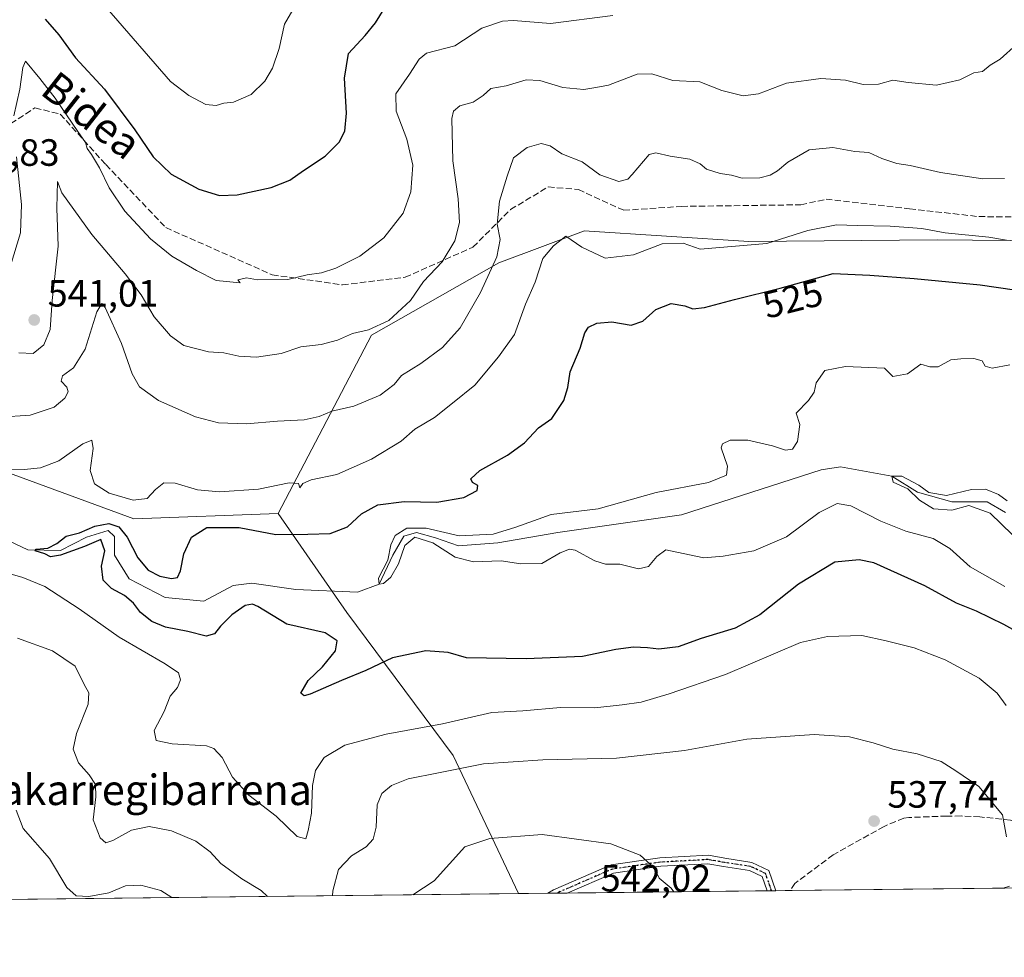
# Model space of a CAD drawing. Units: metres. Extents: x 576465 to 579903, y 4754305 to 4756658.
# Drawn here: x 577834 to 578094, y 4754305 to 4754552 of the extents above; entities that cross this region are included whole.
import ezdxf
from ezdxf.enums import TextEntityAlignment as Align

# ---------------------------------------------------------------- set-up
doc = ezdxf.new("R2010")
doc.units = ezdxf.units.M
doc.header["$MEASUREMENT"] = 0
for name, pattern in [('DGN Style 3', [2.307223458686699, 1.648016756204785, -0.6592067024819142]), ('DGN Style 4', [2.6384748266838614, 1.318413404963828, -0.6592067024819142, 0.001648016756204785, -0.6592067024819142]), ('DGN Style 5', [1.1536117293433497, 0.4944050268614355, -0.6592067024819142])]:
    doc.linetypes.add(name, pattern=pattern)
for name, color, linetype, lineweight in [('Arbolado forestal CxS', 92, 'Continuous', 0), ('Camino Cxs', 7, 'Continuous', 0), ('Camino eje', 30, 'DGN Style 4', 13), ('Comarca CxS', 21, 'Continuous', 0), ('Comunidad Autónoma CxS', 142, 'Continuous', 0), ('Corriente natural lineal', 142, 'Continuous', 13), ('Curva de nivel maestra', 30, 'Continuous', 30), ('Curva de nivel normal', 30, 'Continuous', 0), ('Espacio natural protegido CxS', 121, 'Continuous', 0), ('Municipio CxS', 4, 'Continuous', 0), ('Provincia CxS', 1, 'Continuous', 0), ('Punto de cota en terreno', 7, 'Continuous', 0), ('Ruta', 7, 'DGN Style 5', 30), ('Rótulo de curva de nivel directora', 7, 'Continuous', 0), ('Rótulo de punto de cota en terreno', 7, 'Continuous', 0), ('Senda', 7, 'DGN Style 3', 0), ('Texto cartográfico', 7, 'Continuous', 0)]:
    doc.layers.add(name, color=color, linetype=linetype, lineweight=lineweight)
doc.styles.add('Style-Arial', font='txt')

# ---------------------------------------------------------------- blocks, each defined once
blk = doc.blocks.new('5PATER')
at = {"layer": 'Provincia CxS', "linetype": 'Continuous', "lineweight": 0}
h = blk.add_hatch(color=51, dxfattribs=at)
edge = h.paths.add_edge_path()
edge.add_ellipse((0, 0), major_axis=(-0.1095731443231308, -0.1110710700762829), ratio=0.9994222409660322, start_angle=0, end_angle=360)
blk = doc.blocks.new('*U8')
at = {"layer": 'Camino Cxs', "color": 7, "linetype": 'Continuous', "lineweight": 0}
blk.add_polyline3d([(578027.1816999996, 4754330.406099999, 540.2354999999952), (578031.6857000003, 4754328.276500001, 543.2905000000028), (578033.5477999998, 4754322.9386, 547.0191000000051), (578031.2270999998, 4754322.9122, 547.582899999994), (578029.9121000003, 4754326.681500001, 543.6800999999978), (578026.5318999998, 4754328.279899999, 541.3812000000034), (578019.6813000003, 4754329.3257, 544.4723999999987), (578015.5919000005, 4754330.0537, 547.0334000000003), (578003.1527000006, 4754329.3731, 549.8965999999928), (577990.7247000001, 4754327.5843, 549.6396999999997), (577978.5332000004, 4754322.312799999, 547.6999000000069), (577973.4445000002, 4754322.254899999, 544.152700000006), (577974.8872999996, 4754323.133099999, 545.9088000000047), (577990.1209000006, 4754329.720100001, 549.6800999999978), (578002.9354999998, 4754331.5645, 548.469299999997), (578015.7263000002, 4754332.2643, 546.9266999999963), (578020.0401, 4754331.4965, 543.9097000000038)], close=True, dxfattribs=at)

msp = doc.modelspace()

# ---------------------------------------------------------------- linework, layer by layer
at = {"layer": 'Arbolado forestal CxS', "color": 92, "linetype": 'Continuous', "lineweight": 0, "extrusion": (0.003615692733131217, -0.1789150595306586, 0.9838578801022028), "elevation": -848028.7064584849, "flags": 128}
msp.add_lwpolyline([(673760.033602844, 4665346.173401319), (673808.7267131706, 4665326.905061823), (673846.7893914431, 4665327.5141651)], dxfattribs=at)
at = {"layer": 'Arbolado forestal CxS', "color": 92, "linetype": 'Continuous', "lineweight": 0, "extrusion": (0.06006898093999882, 0.000683293807271256, 0.9981939944912527), "elevation": 38508.15163012913, "flags": 128}
msp.add_lwpolyline([(4747440.583509903, -630897.591972002), (4747440.583509903, -630844.7994193386)], dxfattribs=at)
at = {"layer": 'Arbolado forestal CxS', "color": 92, "linetype": 'Continuous', "lineweight": 0, "extrusion": (0.04957496688854394, 0.0005597104765316356, 0.9987702485467728), "elevation": 31855.03922315631, "flags": 128}
msp.add_lwpolyline([(4747494.265798763, -630865.8033374881), (4747494.265798763, -630864.6415348107)], dxfattribs=at)
at = {"layer": 'Arbolado forestal CxS', "color": 92, "linetype": 'Continuous', "lineweight": 0, "extrusion": (0.09154497875867135, 0.001049158309599977, 0.995800389702131), "elevation": 58440.45851211797, "flags": 128}
msp.add_lwpolyline([(4747386.578304259, -629773.8213412298), (4747386.578304258, -629772.6558704973)], dxfattribs=at)
at = {"layer": 'Arbolado forestal CxS', "color": 92, "linetype": 'Continuous', "lineweight": 0, "extrusion": (0.09595443854914988, 0.001088519851724362, 0.9953851319199266), "elevation": 61176.18801801318, "flags": 128}
msp.add_lwpolyline([(4747460.185592732, -628962.3596990071), (4747460.185592732, -628958.6133702729)], dxfattribs=at)
at = {"layer": 'Arbolado forestal CxS', "color": 92, "linetype": 'Continuous', "lineweight": 0, "extrusion": (0.08842482969320399, 0.001005792886841063, 0.9960823449265611), "elevation": 56430.85798819892, "flags": 128}
msp.add_lwpolyline([(4747440.962333852, -629656.39613143), (4747440.962333851, -629550.8375882743)], dxfattribs=at)
at = {"layer": 'Arbolado forestal CxS', "color": 92, "linetype": 'Continuous', "lineweight": 0, "extrusion": (0.03401382126505269, 0.0003868845911552732, 0.9994212876876609), "elevation": 22039.9865043815, "flags": 128}
msp.add_lwpolyline([(4747441.100049057, -631617.8337004399), (4747441.100049058, -631473.1783354919)], dxfattribs=at)
at = {"layer": 'Arbolado forestal CxS', "color": 92, "linetype": 'Continuous', "lineweight": 0, "extrusion": (-0.008184659665009293, -9.314831016816463e-05, 0.9999665007736811), "elevation": -4631.221484949957, "flags": 128}
msp.add_lwpolyline([(577958.5228186114, 4754321.844135236), (577950.7287574824, 4754321.755435238)], dxfattribs=at)
at = {"layer": 'Arbolado forestal CxS', "color": 92, "linetype": 'Continuous', "lineweight": 0, "extrusion": (0.0386266336585232, 0.0004392130640512531, 0.9992536165879485), "elevation": 24955.09398364739, "flags": 128}
msp.add_lwpolyline([(4747443.377362456, -631502.3013910413), (4747443.377362456, -631500.0569708716)], dxfattribs=at)
at = {"layer": 'Arbolado forestal CxS', "color": 92, "linetype": 'Continuous', "lineweight": 0, "extrusion": (0.04670701046161158, 0.0005316938610718626, 0.9989084905412393), "elevation": 30064.85174526075, "flags": 128}
msp.add_lwpolyline([(4747435.245788152, -631343.6658359447), (4747435.245788152, -631340.8163412855)], dxfattribs=at)
at = {"layer": 'Arbolado forestal CxS', "color": 92, "linetype": 'Continuous', "lineweight": 0}
for points in [[(578598.1239, 4754329.360400001, 524.196299999996), (577965.6507000001, 4754322.166300001, 542.105899999995), (577948.4231000004, 4754358.568499999, 533.2436000000016), (577920.3857000005, 4754396.301700001, 523.3056999999973), (577902.3004999999, 4754422.3255, 528.053700000004), (577926.8892999999, 4754469.3915, 539.7081999999937), (577960.5103000002, 4754488.4167, 534.7176000000036), (577982.8120999997, 4754496.7795, 531.2888999999996), (577983.0003000004, 4754496.850099999, 531.3432999999932), (578026.4159000004, 4754494.0043, 530.5236000000004), (578076.0264999997, 4754494.488500001, 529.2639000000054), (578085.3239000002, 4754494.403100001, 529.6514000000025), (578125.2821000004, 4754494.035499999, 529.8359000000055), (578204.5752999998, 4754486.744100001, 516.0801000000065), (578190.7483000001, 4754529.723900001, 518.4584999999934), (578162.2011000002, 4754621.792099999, 526.1584000000003), (578155.0651000004, 4754670.3235, 534.7635000000009), (578140.9486999996, 4754692.156500001, 534.5145000000048), (578129.7390999999, 4754704.4827, 538.8070000000008), (578106.9175000004, 4754739.989700001, 545.2725999999967), (578112.7150999998, 4754774.4759, 550.4909000000043)], [(578125.2821000004, 4754494.035499999, 529.8359000000055), (578085.3239000002, 4754494.403100001, 529.6514000000025), (578076.0264999997, 4754494.488500001, 529.2639000000054), (578026.4159000004, 4754494.0043, 530.5236000000004), (577983.0003000004, 4754496.850099999, 531.3432999999932), (577982.8120999997, 4754496.7795, 531.2888999999996), (577960.5103000002, 4754488.4167, 534.7176000000036), (577926.8892999999, 4754469.3915, 539.7081999999937), (577902.3004999999, 4754422.3255, 528.053700000004), (577864.2577000001, 4754420.9573, 527.9446999999927), (577815.1914999997, 4754438.926899999, 531.3928000000016), (577810.4508999996, 4754465.422700001, 539.5853000000062), (577811.2304999996, 4754497.826300001, 550.1383999999962), (577798.1281000003, 4754524.0341, 555.7853000000032), (577785.7994999997, 4754539.7191, 558.9784000000072), (577767.9807000002, 4754552.1623, 560.0571000000054), (577748.2763, 4754569.876300001, 561.4536999999982)], [(578204.5752999998, 4754486.744100001, 516.0801000000065), (578125.2821000004, 4754494.035499999, 529.8359000000055), (578085.3239000002, 4754494.403100001, 529.6514000000025), (578076.0264999997, 4754494.488500001, 529.2639000000054), (578026.4159000004, 4754494.0043, 530.5236000000004), (577983.0003000004, 4754496.850099999, 531.3432999999932), (577982.8120999997, 4754496.7795, 531.2888999999996), (577960.5103000002, 4754488.4167, 534.7176000000036), (577926.8892999999, 4754469.3915, 539.7081999999937), (577902.3004999999, 4754422.3255, 528.053700000004)], [(577902.3004999999, 4754422.3255, 528.053700000004), (577920.3857000005, 4754396.301700001, 523.3056999999973), (577948.4231000004, 4754358.568499999, 533.2436000000016), (577965.6507000001, 4754322.166400001, 542.105899999995)]]:
    msp.add_polyline3d(points, dxfattribs=at)
msp.add_polyline3d([(577902.3004999999, 4754422.3255, 528.053700000004), (577920.3857000005, 4754396.301700001, 523.3056999999973), (577948.4231000004, 4754358.568499999, 533.2436000000016), (577965.6507000001, 4754322.166300001, 542.105899999995), (577808.9276000002, 4754320.3836, 549.3956000000035), (577829.4753000002, 4754375.9485, 538.7522000000026), (577825.8947000002, 4754405.6591, 530.2698999999993), (577815.1914999997, 4754438.926899999, 531.3928000000016), (577864.2577000001, 4754420.9573, 527.9446999999927)], close=True, dxfattribs=at)
at = {"layer": 'Camino Cxs', "color": 7, "linetype": 'Continuous', "lineweight": 0, "extrusion": (-0.3426245168965696, 0.454705317622426, 0.8221018881788809), "elevation": 1964217.162129221, "flags": 128}
msp.add_lwpolyline([(-3322761.230722348, -2835292.236897451), (-3322763.54627837, -2835286.871038948), (-3322761.821223947, -2835280.322232589)], dxfattribs=at)
at = {"layer": 'Camino Cxs', "color": 7, "linetype": 'Continuous', "lineweight": 0, "extrusion": (0.236037675544808, 0.002685020094318794, 0.9717401949031939), "elevation": 149734.7080079319, "flags": 128}
msp.add_lwpolyline([(4747440.434683334, -614083.4817655433), (4747440.434683333, -614081.0933183408)], dxfattribs=at)
at = {"layer": 'Camino Cxs', "color": 7, "linetype": 'Continuous', "lineweight": 0, "extrusion": (-0.5717807191623506, -0.006505679853576417, 0.8203806953627247), "elevation": -360957.7578936545, "flags": 128}
msp.add_lwpolyline([(-4747438.829431057, 518820.0041877741), (-4747438.829431057, 518813.8008124275)], dxfattribs=at)
at = {"layer": 'Camino Cxs', "color": 7, "linetype": 'Continuous', "lineweight": 0}
for points in [[(577973.4445000002, 4754322.254899999, 544.152700000006), (577974.8872999996, 4754323.133099999, 545.9088000000047), (577990.1209000006, 4754329.720100001, 549.6800999999978), (578002.9354999998, 4754331.5645, 548.469299999997), (578015.7263000002, 4754332.2643, 546.9266999999963), (578020.0401, 4754331.4965, 543.9097000000038), (578027.1816999996, 4754330.406099999, 540.2354999999952)], [(578031.2270999998, 4754322.9122, 547.5828000000038), (578029.9121000003, 4754326.681500001, 543.6800999999978), (578026.5318999998, 4754328.279899999, 541.3812000000034), (578019.6813000003, 4754329.3257, 544.4723999999987), (578015.5919000005, 4754330.0537, 547.0334000000003), (578003.1527000006, 4754329.3731, 549.8965999999928), (577990.7247000001, 4754327.5843, 549.6396999999997), (577978.5333000004, 4754322.312799999, 547.6999000000069)]]:
    msp.add_polyline3d(points, dxfattribs=at)
at = {"layer": 'Camino eje', "color": 30, "linetype": 'DGN Style 4', "lineweight": 13}
msp.add_polyline3d([(577975.6871999997, 4754322.280400001, 545.8426000000036), (577990.4227, 4754328.6523, 549.7005000000064), (578003.0440999996, 4754330.468900001, 549.187300000005), (578015.6590999998, 4754331.1591, 546.9774999999936), (578019.8607000001, 4754330.4111, 544.2053000000016), (578026.8567000004, 4754329.342900001, 540.8165000000008), (578030.7988999998, 4754327.4791, 543.4440000000031), (578032.3874000004, 4754322.9254, 547.7474999999977)], dxfattribs=at)
at = {"layer": 'Comarca CxS', "color": 21, "linetype": 'Continuous', "lineweight": 0, "flags": 128}
msp.add_lwpolyline([(576956.6232000008, 4754310.688999999), (576490.7700005822, 4754305.389982417), (576489.4161439207, 4754426.497996919), (576481.552567212, 4755129.990268785), (576472.7369048283, 4755918.647743686), (576467.6251160642, 4756375.953189612), (576464.9100005834, 4756618.849982392), (576750.3452981365, 4756622.09694391), (578122.6551270764, 4756637.707617314), (579524.1149329627, 4756653.649885491), (579863.4500006092, 4756657.509982391), (579890.4300006079, 4754344.059982417), (579057.1367760438, 4754334.581549575)], close=True, dxfattribs=at)
at = {"layer": 'Comunidad Autónoma CxS', "color": 142, "linetype": 'Continuous', "lineweight": 0, "flags": 128}
msp.add_lwpolyline([(576956.6232000008, 4754310.688999999), (576490.7700005822, 4754305.389982417), (576489.4161439207, 4754426.497996919), (576481.552567212, 4755129.990268785), (576472.7369048283, 4755918.647743686), (576467.6251160642, 4756375.953189612), (576464.9100005834, 4756618.849982392), (576750.3452981365, 4756622.09694391), (578122.6551270764, 4756637.707617314), (579524.1149329627, 4756653.649885491), (579863.4500006092, 4756657.509982391), (579890.4300006079, 4754344.059982417), (579057.1367760438, 4754334.581549575)], close=True, dxfattribs=at)
at = {"layer": 'Corriente natural lineal', "color": 142, "linetype": 'Continuous', "lineweight": 13}
msp.add_polyline3d([(577822.8717, 4754419.108200001, 527.556899999996), (577836.3655000003, 4754412.758199999, 526.8420000000042), (577844.9380000001, 4754412.599500001, 525.2869999999966), (577851.7642000001, 4754416.092, 525.1968000000053), (577857.4792999999, 4754417.838199999, 524.7259999999952), (577859.2254999997, 4754416.250700001, 525.1469999999972), (577859.2254999997, 4754411.329500001, 525.6567000000068), (577863.0355000002, 4754405.1382, 525.1763999999966), (577872.5604999998, 4754400.217, 524.2412999999942), (577882.7205999997, 4754399.2645, 523.4422999999952), (577890.4993000003, 4754403.392000001, 523.0192999999999), (577895.4205999998, 4754404.027000001, 523.2513999999937), (577907.0094, 4754402.2807, 521.568499999994), (577923.2018999998, 4754401.6457, 521.729800000001), (577928.9699999997, 4754403.689999999, 521.2082999999984), (577932.5681999996, 4754411.329500001, 520.0975999999937), (577935.4256999996, 4754416.409499999, 520.4321000000054), (577938.7594, 4754417.362000001, 520.1986999999936), (577943.8393999999, 4754415.9332, 520.7967999999964), (577949.8718999998, 4754413.8695, 520.4483000000037), (577960.1907000003, 4754414.6632, 519.8154000000068), (577976.0657000003, 4754417.362000001, 518.9121000000014), (578008.6096000001, 4754421.965700001, 518.3894), (578045.4396000003, 4754433.872, 517.1880999999995), (578050.5196000002, 4754434.6658, 516.6180000000022), (578064.0700000003, 4754432.220000001, 515.597099999999), (578070.8397000004, 4754427.998299999, 515.3251000000018), (578079.8885000005, 4754425.4583, 515.3494999999966), (578089.2547000004, 4754425.4583, 515.042100000006), (578094.0171999997, 4754422.6008, 515.2400000000052)], dxfattribs=at)
at = {"layer": 'Curva de nivel maestra', "color": 30, "linetype": 'Continuous', "lineweight": 30, "flags": 128}
for points, elevation in [([(577840.9100000003, 4754552.620100001), (577844.4900000002, 4754548.4901), (577848.9000000004, 4754542.450099999), (577856.54, 4754534.190099999), (577864.5300000003, 4754523.4801), (577869.3399999999, 4754516.3201), (577874.1299999999, 4754511.800100001), (577881.4299999997, 4754507.8201), (577886.8899999997, 4754506.120100001), (577891.5099999999, 4754506.300100001), (577900.5099999999, 4754508.280099999), (577905.3799999999, 4754510.200099999), (577909.0300000003, 4754512.770099999), (577914.7400000002, 4754516.5101), (577918.4100000003, 4754520.2401), (577919.8700000001, 4754523.0801), (577920.3099999996, 4754527.8301), (577919.7699999996, 4754537.0701), (577920.8899999997, 4754543.5701), (577925.29, 4754548.350099999), (577927.9600000001, 4754551.630100001), (577930.2999999998, 4754555.360099999)], 550), ([(578106.6600000003, 4754385.8301), (578093.5800000001, 4754393.110099999), (578086.4000000004, 4754396.600099999), (578081.1699999999, 4754398.700099999), (578072.7800000003, 4754403.3101), (578059.3099999996, 4754409.3201), (578055.4600000001, 4754410.1801), (578049.0599999996, 4754409.5001), (578039.4800000004, 4754403.700099999), (578029.2999999998, 4754395.6801), (578022.7699999996, 4754392.1501), (578013.8300000001, 4754389.4001), (578007.7699999996, 4754387.210100001), (578002.6399999997, 4754386.5701), (577999.6399999997, 4754386.9901), (577995.9699999997, 4754387.1601), (577991.2999999998, 4754386.5101), (577982.5199999996, 4754384.690099999), (577967.7300000004, 4754384.0801), (577951.9699999997, 4754384.350099999), (577947.1200000001, 4754385.7301), (577941.2599999999, 4754386.120100001), (577932.4900000002, 4754384.350099999), (577925.4199999999, 4754380.960100001), (577919.0199999996, 4754378.340100001), (577910.7199999997, 4754374.710100001), (577909.1500000004, 4754374.290100001), (577908.3099999996, 4754375.030099999), (577910.25, 4754378.360099999), (577913.9900000002, 4754381.970100001), (577917.4400000004, 4754386.170100001), (577917.9000000004, 4754388.780099999), (577914.6799999997, 4754390.890100001), (577904.5999999996, 4754393.220100001), (577896.9299999997, 4754397.800100001), (577895.5700000003, 4754398.470100001), (577893.6299999999, 4754398.140100001), (577890.0999999996, 4754395.640100001), (577887.1200000001, 4754392.700099999), (577885.5599999996, 4754390.6801), (577883.3899999997, 4754390.050100001), (577878.5499999998, 4754391.2501), (577872.6299999999, 4754392.4001), (577869.0099999999, 4754393.860099999), (577866.0700000003, 4754396.280099999), (577864.1799999997, 4754398.720100001), (577861.8600000005, 4754400.7301), (577858.3600000005, 4754402.5601), (577856.1600000003, 4754404.800100001), (577855.7400000002, 4754408.4901), (577856.5999999996, 4754412.530099999), (577855.5999999996, 4754415.4801), (577851.3200000003, 4754413.690099999), (577844.9900000002, 4754411.3301), (577842.2999999998, 4754410.9101), (577840.7999999998, 4754411.7301), (577838.2599999999, 4754412.4801), (577838.5599999996, 4754412.9801), (577841.6299999999, 4754413.210100001), (577844, 4754414.420100001), (577846.4699999997, 4754416.360099999), (577850, 4754417.2401), (577853.9600000001, 4754418.9801), (577857.7100000001, 4754419.700099999), (577860.3499999996, 4754418.8101), (577862.54, 4754416.0801), (577865.3399999999, 4754410.6801), (577868.0599999996, 4754407.4301), (577871.1299999999, 4754405.800100001), (577874.1900000004, 4754405.200099999), (577875.8200000003, 4754405.5101), (577876.5899999999, 4754407.200099999), (577877.5, 4754411.7301), (577879.4400000004, 4754416.1501), (577883.54, 4754418.6601), (577892.0499999998, 4754418.640100001), (577901.7400000002, 4754416.8201), (577910.1299999999, 4754416.950099999), (577916.0499999998, 4754417.110099999), (577920.6399999997, 4754418.880100001), (577924.3099999996, 4754422.2301), (577928.5599999996, 4754424.610099999), (577935.5800000001, 4754425.5101), (577944.1799999997, 4754425.370100001), (577951.2699999996, 4754426.540100001), (577954.7400000002, 4754428.390100001), (577954.9900000002, 4754429.7601), (577953.5499999998, 4754430.540100001), (577953.0800000001, 4754431.5001), (577955.4400000004, 4754433.6501), (577962.8200000003, 4754437.720100001), (577967.2300000004, 4754440.9801), (577970.9900000002, 4754444.960100001), (577974.4299999997, 4754447.4101), (577977.6600000003, 4754452.140100001), (577978.7199999997, 4754455.600099999), (577979.2599999999, 4754459.710100001), (577981.9600000001, 4754465.940099999), (577983.1600000003, 4754470.0001), (577984.1699999999, 4754471.5001), (577986.3399999999, 4754472.5101), (577990.3099999996, 4754472.9001), (577995.3499999996, 4754472.030099999), (577998.4500000002, 4754473.020099999), (578001.8399999999, 4754476.100099999), (578005.9199999999, 4754477.6601), (578009.5599999996, 4754477.090100001), (578011.6299999999, 4754476.270099999), (578014.7199999997, 4754476.620100001), (578022.5899999999, 4754478.7301), (578034.6399999997, 4754481.7601), (578048.6399999997, 4754485.5701), (578058.2999999998, 4754485.1601), (578069.9699999997, 4754484.300100001), (578087.4000000004, 4754482.5801), (578096.4000000004, 4754481.2601)], 525)]:
    msp.add_lwpolyline(points, dxfattribs=dict(at, elevation=elevation))
at = {"layer": 'Curva de nivel normal', "color": 30, "linetype": 'Continuous', "lineweight": 0, "flags": 128}
for points, elevation in [([(577857.1200000001, 4754555.550000001), (577873.9600000001, 4754536.17), (577878.75, 4754532.5), (577883.29, 4754530.180000001), (577885.9600000001, 4754529.92), (577887.9600000001, 4754530.470000001), (577890.5499999998, 4754530.730000001), (577895.2000000002, 4754532.810000001), (577898.8399999999, 4754536.300000001), (577900.7999999998, 4754539.689999999), (577902.5599999996, 4754544.930000001), (577903.9699999997, 4754551.34), (577906.1799999997, 4754555.09)], 555), ([(577990.5800000001, 4754553.619999999), (577974.1200000001, 4754551.51), (577964.3399999999, 4754552.279999999), (577961.4199999999, 4754552.09), (577956.04, 4754550.26), (577948.9199999999, 4754545.59), (577941.4000000004, 4754543.680000001), (577939.4600000001, 4754542.050000001), (577936.9400000004, 4754538.180000001), (577933.2999999998, 4754532.99), (577933.3899999997, 4754528.430000001), (577936.2100000001, 4754520.99), (577937.8099999996, 4754514.180000001), (577937.2599999999, 4754507.100000001), (577935.2599999999, 4754501.539999999), (577930.2100000001, 4754495.02), (577923.8200000003, 4754490.210000001), (577917.5099999999, 4754486.970000001), (577913.7599999999, 4754485.810000001), (577909.9600000001, 4754485.26), (577904.8600000005, 4754484), (577896.9100000003, 4754483.980000001), (577893.9500000002, 4754484.5), (577891.7300000004, 4754483.939999999), (577892.2699999996, 4754483.109999999), (577885.9600000001, 4754483.75), (577880.8399999999, 4754486.390000001), (577874.2999999998, 4754490.180000001), (577868.7100000001, 4754494.730000001), (577861.9199999999, 4754502.02), (577857.8200000003, 4754508.17), (577855.2300000004, 4754513.449999999), (577853.1299999999, 4754517.01), (577851.9600000001, 4754518.52), (577851.5700000003, 4754520.119999999), (577849.5, 4754523.050000001), (577843.5700000003, 4754531.84), (577839.54, 4754537.029999999), (577835.7300000004, 4754541.600000001), (577835, 4754539.890000001), (577834.2199999997, 4754534.180000001), (577832.6799999997, 4754527.180000001)], 545), ([(577833.9600000001, 4754464.710000001), (577837.75, 4754464.49), (577840.5700000003, 4754466.77), (577842.2000000002, 4754470.84), (577842.7400000002, 4754478.51), (577844.3200000003, 4754492.84), (577843.9600000001, 4754502.859999999), (577844.1399999997, 4754509.82), (577845.2999999998, 4754506.869999999), (577853.2100000001, 4754495.880000001), (577862.0099999999, 4754485.49), (577866.1900000004, 4754480), (577869.6699999999, 4754474.199999999), (577873.9299999997, 4754469.140000001), (577877.4400000004, 4754466.65), (577883.9699999997, 4754464.92), (577887.9699999997, 4754464.680000001), (577891.9600000001, 4754463.810000001), (577896.5899999999, 4754463.57), (577903.1600000003, 4754464.550000001), (577908.2599999999, 4754466.279999999), (577913.6299999999, 4754466.869999999), (577917.9600000001, 4754468.060000001), (577921.9600000001, 4754469.82), (577926.1699999999, 4754470.779999999), (577931.4800000004, 4754473.199999999), (577937.1799999997, 4754478.460000001), (577940.6399999997, 4754483.539999999), (577945.5199999996, 4754488.680000001), (577948.9000000004, 4754494.24), (577950.0999999996, 4754499.08), (577949.7599999999, 4754505.27), (577948.3700000001, 4754515.300000001), (577948.0800000001, 4754526.449999999), (577948.54, 4754528.380000001), (577950.2400000002, 4754529.82), (577953.7300000004, 4754530.76), (577956.3600000005, 4754532.539999999), (577958.4000000004, 4754534.33), (577962.3899999997, 4754535.09), (577967.7300000004, 4754536.640000001), (577971.2699999996, 4754536.480000001), (577977.3899999997, 4754534.600000001), (577982.9000000004, 4754534.109999999), (577986.0800000001, 4754534.619999999), (577989.4199999999, 4754535.27), (577996.9199999999, 4754538.119999999), (578000.8300000001, 4754538.25), (578006.3399999999, 4754536.449999999), (578013.4800000004, 4754536.15), (578019.2599999999, 4754533.869999999), (578024.8799999999, 4754532.4), (578028.9000000004, 4754532.980000001), (578036.2999999998, 4754535.74), (578045.3399999999, 4754537.01), (578051.9000000004, 4754536.57), (578056.5700000003, 4754535.439999999), (578060.5999999996, 4754535.470000001), (578064.3499999996, 4754536.560000001), (578068.4199999999, 4754535.960000001), (578075.8300000001, 4754535.279999999), (578082.0499999998, 4754536.65), (578085.7300000004, 4754538.52), (578087.9699999997, 4754538.859999999), (578089.9699999997, 4754540.470000001), (578092.6399999997, 4754542.050000001), (578096.9699999997, 4754545.970000001)], 540), ([(577828.8700000001, 4754447.710000001), (577836.9299999997, 4754448.289999999), (577843.2699999996, 4754450.359999999), (577846.0800000001, 4754452.74), (577846.9800000004, 4754454.4), (577846.5999999996, 4754455.619999999), (577845.1500000004, 4754457.210000001), (577845.4699999997, 4754458.640000001), (577848.3799999999, 4754460.74), (577851.4900000002, 4754465.619999999), (577854.5199999996, 4754475.480000001), (577855.8399999999, 4754477.699999999), (577856.7400000002, 4754476.630000001), (577861.0700000003, 4754467.180000001), (577863.8099999996, 4754459.130000001), (577865.8099999996, 4754455.720000001), (577870.7800000003, 4754452.17), (577880.5199999996, 4754447.800000001), (577886.6299999999, 4754446.220000001), (577894.0199999996, 4754445.970000001), (577902.1900000004, 4754446.66), (577909.2199999997, 4754447.01), (577913.1200000001, 4754447.890000001), (577916.5, 4754449.32), (577922.29, 4754450.66), (577929.2000000002, 4754453.52), (577932.9100000003, 4754456.359999999), (577934.8700000001, 4754458.699999999), (577939.9699999997, 4754461.890000001), (577945.6399999997, 4754466.140000001), (577950.2800000003, 4754471.32), (577955.6600000003, 4754480.600000001), (577959.9800000004, 4754490.01), (577960.8300000001, 4754494.58), (577960.0199999996, 4754498.640000001), (577960.6299999999, 4754504.640000001), (577962.7300000004, 4754511.24), (577964.4000000004, 4754516.119999999), (577967.9500000002, 4754518.800000001), (577971.6399999997, 4754519.83), (577974.04, 4754519.210000001), (577977.0899999999, 4754517.140000001), (577982.5, 4754515.039999999), (577987.0899999999, 4754511.630000001), (577992.1500000004, 4754509.810000001), (577994.5099999999, 4754510.470000001), (577995.6399999997, 4754511.689999999), (578000.1299999999, 4754516.980000001), (578001.9000000004, 4754517.4), (578005.6399999997, 4754516.560000001), (578010.8600000005, 4754515.75), (578013.5899999999, 4754514.52), (578015.2400000002, 4754513.130000001), (578018.8399999999, 4754511.92), (578021.8300000001, 4754511.5), (578024.6399999997, 4754510.74), (578029.2999999998, 4754510.789999999), (578031.9699999997, 4754511.52), (578033.9699999997, 4754512.630000001), (578036.7000000002, 4754514.949999999), (578042.2999999998, 4754518.189999999), (578048.5700000003, 4754518.779999999), (578054.3300000001, 4754517.779999999), (578058, 4754517.5), (578061.4500000002, 4754515.9), (578065.3700000001, 4754514.57), (578068.9299999997, 4754514.060000001), (578076.9199999999, 4754512.26), (578088.0999999996, 4754510.59), (578093.7800000003, 4754510.65)], 535), ([(577833.3200000003, 4754516.369999999), (577834.7000000002, 4754503.77), (577834.4500000002, 4754496.32), (577831.7800000003, 4754487.619999999)], 545), ([(577816.0999999996, 4754433.779999999), (577835.4100000003, 4754433.99), (577839.6600000003, 4754434.41), (577844.4900000002, 4754436.24), (577850.8600000005, 4754440.730000001), (577853.2199999997, 4754441.65), (577853.54, 4754439.460000001), (577852.7699999996, 4754433.66), (577853.9299999997, 4754430.15), (577857.79, 4754427.680000001), (577864.1100000005, 4754425.890000001), (577867.7800000003, 4754426.300000001), (577870, 4754428.65), (577872.1799999997, 4754430.439999999), (577875.1399999997, 4754430.350000001), (577881.0199999996, 4754428.57), (577886.8600000005, 4754428.08), (577897.1799999997, 4754428.730000001), (577905.2199999997, 4754430.430000001), (577907.7000000002, 4754430.24), (577908.0800000001, 4754429.16), (577908.79, 4754430.279999999), (577911.0099999999, 4754431.189999999), (577917.8200000003, 4754432.640000001), (577926.9199999999, 4754436.66), (577934.7400000002, 4754441.41), (577938.3499999996, 4754444.57), (577943.5599999996, 4754447.65), (577948.2999999998, 4754451.390000001), (577954.1399999997, 4754456.16), (577960.4400000004, 4754463.640000001), (577964.5999999996, 4754469.51), (577967.5599999996, 4754477.550000001), (577970.0499999998, 4754483.32), (577972.1200000001, 4754489.550000001), (577974.9000000004, 4754492.92), (577978.1200000001, 4754495.480000001), (577982.3600000005, 4754492.57), (577988.5300000003, 4754489.640000001), (577996.0300000003, 4754490.51), (578003.54, 4754493.449999999), (578009.0999999996, 4754493.59), (578013.5199999996, 4754492.060000001), (578031.1299999999, 4754493.529999999), (578041.9400000004, 4754496.92), (578049.4600000001, 4754498.439999999), (578054.9299999997, 4754498.26), (578063.6399999997, 4754498.119999999), (578071.9500000002, 4754497.460000001), (578078.1399999997, 4754496.34), (578089.6399999997, 4754495.180000001), (578094.2999999998, 4754494.430000001)], 530), ([(578093.8700000001, 4754403.140000001), (578084.7100000001, 4754408.26), (578079.3499999996, 4754413.09), (578075.0199999996, 4754415.74), (578067.75, 4754417.720000001), (578061.1600000003, 4754420.369999999), (578053.2999999998, 4754424.380000001), (578049.6399999997, 4754425.01), (578044.9699999997, 4754422.59), (578036.2999999998, 4754416.230000001), (578027.7400000002, 4754412.49), (578019.6500000004, 4754411.119999999), (578014.5099999999, 4754410.699999999), (578007.3799999999, 4754412.199999999), (578004.5199999996, 4754412.82), (578002.1100000005, 4754411.02), (577999.9699999997, 4754408.4), (577997.2999999998, 4754407.75), (577992.3499999996, 4754409.029999999), (577988.5999999996, 4754408.970000001), (577985.8300000001, 4754409.869999999), (577980.5899999999, 4754412.67), (577979.1500000004, 4754412.930000001), (577976.6399999997, 4754411.980000001), (577971.7999999998, 4754409.140000001), (577966.2999999998, 4754409.100000001), (577961.1200000001, 4754409.880000001), (577953.8300000001, 4754409.640000001), (577949.0199999996, 4754410.880000001), (577943.0899999999, 4754414.65), (577938.3499999996, 4754416.08), (577935.6900000004, 4754413.9), (577934.04, 4754409.109999999), (577932, 4754405.58), (577930.1299999999, 4754403.869999999), (577928.9699999997, 4754403.689999999), (577928.7800000003, 4754405.32), (577931.2000000002, 4754410.07), (577931.9900000002, 4754414.060000001), (577933.1399999997, 4754416.539999999), (577936.2000000002, 4754418.529999999), (577941.3600000005, 4754418.5), (577950.0700000003, 4754416.49), (577958.9699999997, 4754416.92), (577964.9699999997, 4754418.75), (577974.2999999998, 4754422.100000001), (577986.6399999997, 4754423.539999999), (578001.9699999997, 4754427.859999999), (578015.7800000003, 4754430.52), (578020.4600000001, 4754432.42), (578020.7400000002, 4754434.82), (578019.0700000003, 4754439.65), (578019.4100000003, 4754440.710000001), (578021.4699999997, 4754441.689999999), (578026.1100000005, 4754441.65), (578032.6399999997, 4754440.180000001), (578036.0599999996, 4754439.050000001), (578037.8700000001, 4754439.350000001), (578039.1799999997, 4754441.289999999), (578039.8499999996, 4754445.84), (578038.9100000003, 4754448.84), (578042.1399999997, 4754452.140000001), (578043.6299999999, 4754454.369999999), (578044.1699999999, 4754456.810000001), (578046.4000000004, 4754460.02), (578051.9100000003, 4754461.09), (578062.1200000001, 4754460.66), (578064.3600000005, 4754458.449999999), (578068.2400000002, 4754459.15), (578071.7400000002, 4754461.699999999), (578074.1100000005, 4754461.02), (578076.2999999998, 4754460.99), (578079.6299999999, 4754462.84), (578082.2999999998, 4754463.100000001), (578085.6799999997, 4754463.24), (578087.8899999997, 4754462.58), (578088.6699999999, 4754461.210000001), (578090.4900000002, 4754460.640000001), (578095.2300000004, 4754461.550000001)], 520), ([(578095.9299999997, 4754416.689999999), (578089.9699999997, 4754422.42), (578084.3399999999, 4754424.430000001), (578079.9199999999, 4754423.230000001), (578075.0800000001, 4754423.619999999), (578071.3600000005, 4754425.9), (578068.2699999996, 4754428.880000001), (578064.4600000001, 4754430.640000001), (578064.0700000003, 4754432.220000001), (578066.7599999999, 4754432.199999999), (578071.2300000004, 4754429.789999999), (578073.8200000003, 4754427.869999999), (578078.5199999996, 4754427.140000001), (578085.0599999996, 4754428.640000001), (578088.79, 4754428.76), (578092.1799999997, 4754427.380000001), (578094.4500000002, 4754425.699999999)], 515), ([(578094.2300000004, 4754371.76), (578091.8499999996, 4754375.039999999), (578087.0999999996, 4754378.960000001), (578078.1699999999, 4754383.810000001), (578069.9299999997, 4754386.960000001), (578062.6299999999, 4754388.83), (578056.1500000004, 4754390.230000001), (578047.0999999996, 4754389.949999999), (578039.9699999997, 4754388.380000001), (578020.25, 4754379.91), (578005.4199999999, 4754374.84), (577998.0199999996, 4754372.600000001), (577992.9900000002, 4754371.890000001), (577985.7699999996, 4754371.119999999), (577976.7800000003, 4754371.24), (577966.8399999999, 4754370.33), (577958.6399999997, 4754369.890000001), (577945.6699999999, 4754366.880000001), (577930.79, 4754364.220000001), (577919.8899999997, 4754361.34), (577914.4400000004, 4754358.039999999), (577912.1600000003, 4754354.640000001), (577911.3499999996, 4754350.65), (577911.1200000001, 4754343.369999999), (577910.2100000001, 4754338.800000001), (577909.6299999999, 4754336.630000001), (577907.3399999999, 4754337.27), (577901.79, 4754342.600000001), (577894.5599999996, 4754348.100000001), (577890.29, 4754352.9), (577887.54, 4754358.050000001), (577885.4100000003, 4754360.41), (577883.4600000001, 4754361.08), (577874.4100000003, 4754361.619999999), (577870.1399999997, 4754362.539999999), (577869.6699999999, 4754365.140000001), (577872.3099999996, 4754370.17), (577873.8899999997, 4754374.17), (577875.8200000003, 4754376.5), (577876.5899999999, 4754378.5), (577876.04, 4754380.34), (577872.5599999996, 4754382.75), (577860.3799999999, 4754389.74), (577849.8600000005, 4754397.24), (577840.8099999996, 4754403.09), (577835.0300000003, 4754405.460000001), (577830.4800000004, 4754406.84)], 530), ([(577899.5558000002, 4754321.4144), (577897.8200000003, 4754322.970000001), (577892.79, 4754326.08), (577887.2000000002, 4754330.140000001), (577884.3700000001, 4754333.180000001), (577880.6600000003, 4754335.960000001), (577874.1900000004, 4754338.699999999), (577868.29, 4754339.850000001), (577863.6299999999, 4754338.890000001), (577858.7800000003, 4754336.189999999), (577856.8700000001, 4754335.59), (577855.3700000001, 4754336.91), (577853.5499999998, 4754341.65), (577854.2599999999, 4754347.710000001), (577854.1900000004, 4754350.960000001), (577852.54, 4754353.52), (577849.6900000004, 4754356.65), (577848.2800000003, 4754360.26), (577849.1799999997, 4754364.380000001), (577852.2300000004, 4754372.100000001), (577852.4600000001, 4754375.130000001), (577851.1500000004, 4754377.279999999), (577848.7999999998, 4754382.09), (577842.8600000005, 4754386.140000001), (577833.6299999999, 4754389.5)], 535), ([(578094.3300000001, 4754337.17), (578093.29, 4754342.970000001), (578087, 4754350.42), (578080.9199999999, 4754354.539999999), (578077.1200000001, 4754357.01), (578070.7699999996, 4754358.980000001), (578064.3300000001, 4754360.230000001), (578059.1299999999, 4754361.92), (578052.9400000004, 4754363.460000001), (578043.6100000005, 4754364.100000001), (578025.8200000003, 4754362.859999999), (578009.4299999997, 4754359.880000001), (577991.4900000002, 4754357.869999999), (577972.0599999996, 4754357.449999999), (577956.4900000002, 4754356.350000001), (577944.6299999999, 4754354.01), (577936.5999999996, 4754352.390000001), (577932.2199999997, 4754350.710000001), (577929.6900000004, 4754348.560000001), (577928.4199999999, 4754345.550000001), (577928.1399999997, 4754339.710000001), (577927.4100000003, 4754336.550000001), (577925.5300000003, 4754334.5), (577921.6399999997, 4754332.17), (577918.2400000002, 4754328.5), (577916.7599999999, 4754322.880000001), (577916.6858999999, 4754321.609400001)], 535), ([(577874.2966999998, 4754321.1271), (577871.4000000004, 4754322.960000001), (577866.1600000003, 4754324.430000001), (577862.0499999998, 4754324.220000001), (577857.6500000004, 4754322.42), (577852.4500000002, 4754321.439999999), (577849.0899999999, 4754321.59), (577846.5999999996, 4754323.82), (577842.04, 4754331.42), (577835.1399999997, 4754339.34), (577833.29, 4754344.16)], 540), ([(578006.5895999996, 4754322.631899999), (578005.8799999999, 4754323.57), (578002.7599999999, 4754326.289999999), (578001.4100000003, 4754328.939999999), (577997.79, 4754332.32), (577990.04, 4754335.27), (577971.9000000004, 4754337.779999999), (577958.1399999997, 4754336.699999999), (577951.5599999996, 4754334.5), (577943.4100000003, 4754325.58), (577937.8482999997, 4754321.850000001)], 540), ([(578093.4380999999, 4754323.6198), (578095.1100000005, 4754324.16)], 535)]:
    msp.add_lwpolyline(points, dxfattribs=dict(at, elevation=elevation))
at = {"layer": 'Espacio natural protegido CxS', "color": 121, "linetype": 'Continuous', "lineweight": 0, "flags": 128}
msp.add_lwpolyline([(576750.3452981365, 4756622.09694391), (578122.6551270764, 4756637.707617314), (579524.1149329627, 4756653.649885491), (579863.4500006092, 4756657.509982391), (579890.4300006079, 4754344.059982417), (579057.1367760438, 4754334.581549575), (576956.6232000008, 4754310.688999999)], dxfattribs=at)
at = {"layer": 'Municipio CxS', "color": 4, "linetype": 'Continuous', "lineweight": 0, "flags": 128}
msp.add_lwpolyline([(579057.1367760438, 4754334.581549575), (576956.6232000008, 4754310.688999999)], dxfattribs=at)
at = {"layer": 'Provincia CxS', "color": 1, "linetype": 'Continuous', "lineweight": 0, "flags": 128}
msp.add_lwpolyline([(576956.6232000008, 4754310.688999999), (576490.7700005822, 4754305.389982417), (576489.4161439207, 4754426.497996919), (576481.552567212, 4755129.990268785), (576472.7369048283, 4755918.647743686), (576467.6251160642, 4756375.953189612), (576464.9100005834, 4756618.849982392), (576750.3452981365, 4756622.09694391), (578122.6551270764, 4756637.707617314), (579524.1149329627, 4756653.649885491), (579863.4500006092, 4756657.509982391), (579890.4300006079, 4754344.059982417), (579057.1367760438, 4754334.581549575)], close=True, dxfattribs=at)
at = {"layer": 'Ruta', "color": 7, "linetype": 'DGN Style 5', "lineweight": 30}
msp.add_polyline3d([(578032.3874000004, 4754322.9255, 547.7473999999929), (578030.7988999998, 4754327.4791, 543.4440000000031), (578026.8567000004, 4754329.342900001, 540.8165000000008), (578019.8607000001, 4754330.4111, 544.2053000000016), (578015.6590999998, 4754331.1591, 546.9774999999936), (578003.0440999996, 4754330.468900001, 549.187300000005), (577990.4227, 4754328.6523, 549.7005000000064), (577975.6874000002, 4754322.2805, 545.8426999999938)], dxfattribs=at)
at = {"layer": 'Senda', "color": 7, "linetype": 'DGN Style 3', "lineweight": 0}
for points in [[(577829.9184999998, 4754523.8629, 558.3390999999974), (577838.2185000004, 4754529.262900001, 556.4787000000069), (577844.8685, 4754527.6029, 555.9213000000018), (577856.8985000001, 4754514.312899999, 559.5715000000055), (577872.6785000004, 4754497.7029, 558.9826999999932), (577900.7500999998, 4754485.266899999, 558.6175999999978), (577919.2708999999, 4754482.621099999, 560.522100000002), (577935.8075000001, 4754484.6055, 555.8328000000038), (577953.6668999996, 4754492.5429, 553.9524999999994), (577963.5887000002, 4754502.4649, 551.7317999999941), (577973.5107000005, 4754508.418099999, 547.9921000000032), (577981.4480999997, 4754507.7565, 549.9640999999974), (577993.4035, 4754502.267899999, 547.8199000000022), (578008.6293000003, 4754503.2871, 548.9324000000051), (578040.0985000003, 4754503.717900001, 548.3984999999957), (578046.7385, 4754505.172900001, 549.5022000000026), (578068.7385, 4754502.6829, 550.8366999999998), (578087.0085000005, 4754500.6029, 546.7056000000011), (578109.9627, 4754500.3497, 548.5338000000047)], [(578142.4149000002, 4754324.176899999, 538.5724000000046), (578142.4101, 4754324.1801, 538.5715000000055), (578136.5201000003, 4754328.0801, 537.8138999999937), (578130.0701000001, 4754331.470100001, 537.6901000000071), (578125.6001000004, 4754333.280099999, 536.9749000000012), (578114.4901000002, 4754337.0701, 540.633600000001), (578109.6801000005, 4754338.4801, 538.758600000001), (578100.2301000003, 4754340.6601, 538.7363000000041), (578095.3601000002, 4754341.520099999, 541.5815000000002), (578087.2801000001, 4754342.4101, 542.4689999999973), (578082.3201000001, 4754342.640100001, 539.8536000000023), (578078.5900999998, 4754342.610099999, 541.6120999999986), (578068.6001000004, 4754342.2401, 543.8919000000024), (578067.2600999996, 4754342.020099999, 543.9928999999975), (578062.5601000004, 4754340.1601, 545.4749000000012), (578062.0301000001, 4754339.870100001, 545.7229999999981), (578048.6001000004, 4754332.4001, 545.2274999999936), (578038.5201000003, 4754324.880100001, 544.9345999999932), (578037.2768000001, 4754322.981000001, 544.4116000000067)]]:
    msp.add_polyline3d(points, dxfattribs=at)

# ---------------------------------------------------------------- block references
at = {"layer": 'Camino Cxs', "color": 7, "linetype": 'Continuous', "lineweight": 0}
msp.add_blockref('*U8', (0, 0), dxfattribs=at)
at = {"layer": 'Punto de cota en terreno', "color": 7, "linetype": 'Continuous', "lineweight": 0, "xscale": 10, "yscale": 10, "zscale": 10}
for p in [(577838.0199999996, 4754473.359999999, 541.0099999999948), (578059.4100000003, 4754341.300000001, 537.7400000000052)]:
    msp.add_blockref('5PATER', p, dxfattribs=at)

# ---------------------------------------------------------------- texts
at = {"layer": 'Rótulo de curva de nivel directora', "color": 7, "linetype": 'Continuous', "lineweight": 0, "style": 'Style-Arial'}
msp.add_text('525', height=7.000000000000002, rotation=14.11435963713949, dxfattribs=at).set_placement((578037.9762921627, 4754478.965183029), align=Align.MIDDLE_CENTER)
at = {"layer": 'Rótulo de punto de cota en terreno', "color": 7, "linetype": 'Continuous', "lineweight": 0, "style": 'Style-Arial'}
for s, p in [('552,83', (577815.5477999998, 4754513.9878)), ('541,01', (577841.5477999998, 4754476.887800001)), ('537,74', (578062.9378000004, 4754344.8278)), ('542,02', (577987.3178000003, 4754322.727800001))]:
    msp.add_text(s, height=7.000000000000002, dxfattribs=at).set_placement(p)
at = {"layer": 'Texto cartográfico', "color": 7, "linetype": 'Continuous', "lineweight": 0, "style": 'Style-Arial'}
msp.add_text('Bidea', height=8, rotation=321.8430951722198, dxfattribs=at).set_placement((577853.1427708264, 4754527.300076592), align=Align.MIDDLE_CENTER)
msp.add_text('Otsabakarregibarrena', height=8, dxfattribs=at).set_placement((577855.0456121955, 4754349.51015), align=Align.MIDDLE_CENTER)

doc.saveas('drawing.dxf')
